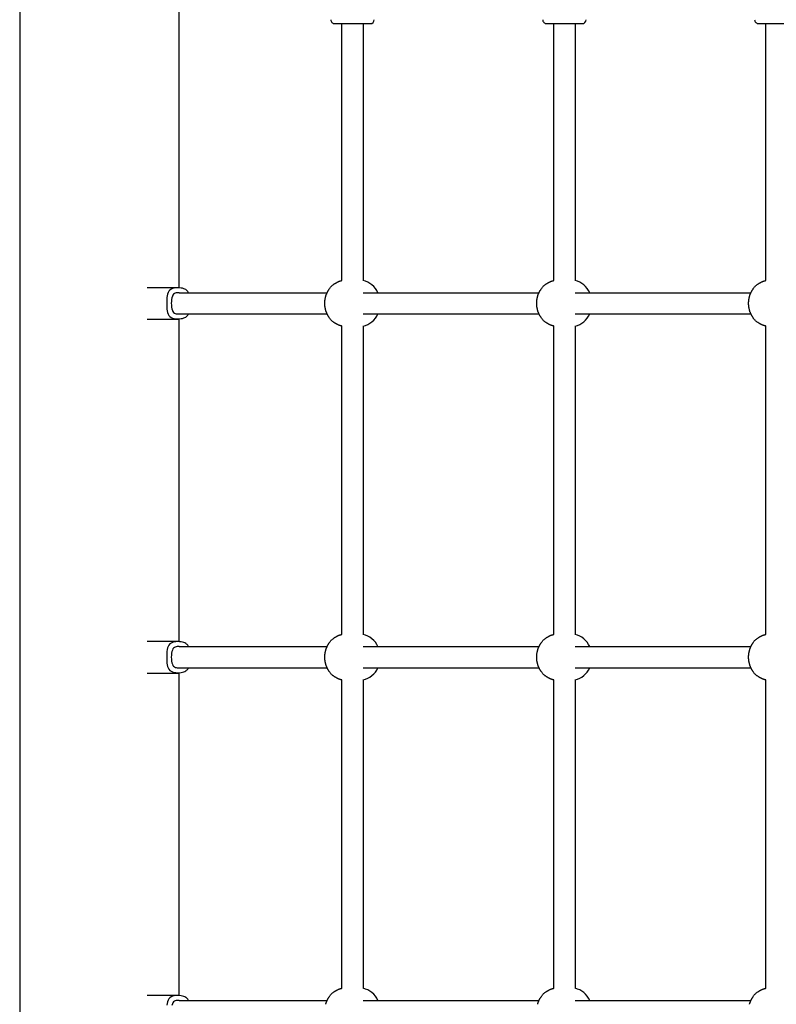
# Model space of a CAD drawing. Extents: x 1886 to 13460, y 260 to 10252.
# Drawn here: x 8009 to 8581, y 5132 to 5875 of the extents above; entities that cross this region are included whole.
import ezdxf

# ---------------------------------------------------------------- set-up
doc = ezdxf.new("R2010")
doc.units = 0
doc.layers.add('OBCANSKA', color=7, linetype='Continuous')

msp = doc.modelspace()

# ---------------------------------------------------------------- linework, layer by layer
at = {"layer": 'OBCANSKA'}
for p, q in [((8009.47, 6155.81), (8009.47, 4019.13)), ((8129.47, 5915.62), (8129.47, 5672.62)), ((8247.28, 5871.62), (8247.3, 5871.62)), ((8247.3, 5871.62), (8247.39, 5871.62)), ((8247.39, 5871.62), (8247.61, 5871.62)), ((8247.61, 5871.62), (8247.64, 5871.62)), ((8247.64, 5871.62), (8247.82, 5871.62)), ((8247.82, 5871.62), (8250.11, 5871.62)), ((8250.11, 5871.62), (8274.07, 5871.62)), ((8252.68, 5677.76), (8252.68, 5871.62)), ((8268.68, 5871.62), (8268.68, 5677.76)), ((8407.21, 5871.62), (8407.23, 5871.62)), ((8407.23, 5871.62), (8407.33, 5871.62)), ((8407.33, 5871.62), (8407.55, 5871.62)), ((8407.55, 5871.62), (8407.58, 5871.62)), ((8407.58, 5871.62), (8407.75, 5871.62)), ((8407.75, 5871.62), (8410.05, 5871.62)), ((8410.05, 5871.62), (8434.01, 5871.62)), ((8412.61, 5677.76), (8412.61, 5871.62)), ((8428.61, 5871.62), (8428.61, 5677.76)), ((8567.15, 5871.62), (8567.17, 5871.62)), ((8567.17, 5871.62), (8567.26, 5871.62)), ((8567.26, 5871.62), (8567.48, 5871.62)), ((8567.48, 5871.62), (8567.51, 5871.62)), ((8567.51, 5871.62), (8567.69, 5871.62)), ((8567.69, 5871.62), (8569.98, 5871.62)), ((8569.98, 5871.62), (8593.94, 5871.62)), ((8572.55, 5677.76), (8572.55, 5871.62)), ((8105.77, 5672.62), (8129.53, 5672.62)), ((8129.95, 5668.62), (8241.53, 5668.62)), ((8268.68, 5668.62), (8401.46, 5668.62)), ((8428.61, 5668.62), (8561.4, 5668.62)), ((8105.77, 5648.62), (8129.53, 5648.62)), ((8129.47, 5648.62), (8129.47, 5405.62)), ((8129.95, 5652.62), (8241.53, 5652.62)), ((8268.68, 5652.62), (8401.46, 5652.62)), ((8428.61, 5652.62), (8561.4, 5652.62)), ((8252.68, 5410.76), (8252.68, 5643.47)), ((8268.68, 5643.47), (8268.68, 5410.76)), ((8412.61, 5410.76), (8412.61, 5643.47)), ((8428.61, 5643.47), (8428.61, 5410.76)), ((8572.55, 5410.76), (8572.55, 5643.47)), ((8105.77, 5405.62), (8129.53, 5405.62)), ((8129.95, 5401.62), (8241.53, 5401.62)), ((8268.68, 5401.62), (8401.46, 5401.62)), ((8428.61, 5401.62), (8561.4, 5401.62)), ((8105.77, 5381.62), (8129.53, 5381.62)), ((8129.47, 5381.62), (8129.47, 5138.62)), ((8129.95, 5385.62), (8241.53, 5385.62)), ((8268.68, 5385.62), (8401.46, 5385.62)), ((8428.61, 5385.62), (8561.4, 5385.62)), ((8252.68, 5143.76), (8252.68, 5376.47)), ((8268.68, 5376.47), (8268.68, 5143.76)), ((8412.61, 5143.76), (8412.61, 5376.47)), ((8428.61, 5376.47), (8428.61, 5143.76)), ((8572.55, 5143.76), (8572.55, 5376.47)), ((8105.77, 5138.62), (8129.53, 5138.62)), ((8129.95, 5134.62), (8241.53, 5134.62)), ((8268.68, 5134.62), (8401.46, 5134.62)), ((8428.61, 5134.62), (8561.4, 5134.62))]:
    msp.add_line(p, q, dxfattribs=at)
for points in [[(8252.68, 5643.47), (8252.42, 5643.53), (8252.16, 5643.58), (8251.9, 5643.64), (8251.65, 5643.71), (8251.39, 5643.77), (8251.14, 5643.85), (8250.89, 5643.92), (8250.64, 5644.01), (8250.4, 5644.1), (8250.16, 5644.2), (8249.93, 5644.31), (8249.71, 5644.41), (8249.5, 5644.52), (8249.3, 5644.62), (8249.12, 5644.71), (8248.95, 5644.8), (8248.81, 5644.87), (8248.68, 5644.94), (8248.57, 5645), (8248.47, 5645.05), (8248.38, 5645.1), (8248.3, 5645.15), (8248.22, 5645.19), (8248.15, 5645.23), (8248.07, 5645.28), (8248, 5645.32), (8247.91, 5645.38), (8247.81, 5645.44), (8247.68, 5645.52), (8247.54, 5645.62), (8247.36, 5645.73), (8247.15, 5645.87), (8246.9, 5646.03), (8246.62, 5646.22), (8246.31, 5646.43), (8245.98, 5646.66), (8245.64, 5646.92), (8245.3, 5647.2), (8244.97, 5647.5), (8244.64, 5647.81), (8244.33, 5648.15), (8244.05, 5648.49), (8243.78, 5648.84), (8243.53, 5649.19), (8243.3, 5649.52), (8243.09, 5649.84), (8242.91, 5650.13), (8242.75, 5650.39), (8242.61, 5650.61), (8242.5, 5650.8), (8242.4, 5650.96), (8242.32, 5651.1), (8242.25, 5651.22), (8242.19, 5651.32), (8242.13, 5651.42), (8242.08, 5651.51), (8242.03, 5651.59), (8241.99, 5651.69), (8241.94, 5651.78), (8241.88, 5651.89), (8241.83, 5652), (8241.77, 5652.12), (8241.7, 5652.26), (8241.62, 5652.41), (8241.54, 5652.58), (8241.45, 5652.76), (8241.36, 5652.96), (8241.26, 5653.16), (8241.17, 5653.38), (8241.07, 5653.61), (8240.98, 5653.84), (8240.89, 5654.07), (8240.81, 5654.31), (8240.73, 5654.55), (8240.66, 5654.79), (8240.59, 5655.04), (8240.52, 5655.29), (8240.46, 5655.54), (8240.39, 5655.8), (8240.33, 5656.07), (8240.26, 5656.33), (8240.2, 5656.6), (8240.14, 5656.88), (8240.08, 5657.16), (8240.02, 5657.44), (8239.97, 5657.72), (8239.92, 5658.01), (8239.88, 5658.29), (8239.85, 5658.58), (8239.83, 5658.87), (8239.81, 5659.16), (8239.8, 5659.45), (8239.8, 5659.74), (8239.79, 5660.03), (8239.79, 5660.32), (8239.79, 5660.62), (8239.79, 5660.91), (8239.79, 5661.2), (8239.8, 5661.49), (8239.8, 5661.78), (8239.81, 5662.07), (8239.83, 5662.36), (8239.85, 5662.65), (8239.88, 5662.94), (8239.92, 5663.23), (8239.97, 5663.51), (8240.02, 5663.8), (8240.08, 5664.08), (8240.14, 5664.35), (8240.2, 5664.63), (8240.26, 5664.9), (8240.33, 5665.17), (8240.39, 5665.43), (8240.46, 5665.69), (8240.52, 5665.94), (8240.59, 5666.19), (8240.66, 5666.44), (8240.73, 5666.68), (8240.81, 5666.92), (8240.89, 5667.16), (8240.98, 5667.4), (8241.07, 5667.63), (8241.17, 5667.85), (8241.26, 5668.07), (8241.36, 5668.28), (8241.45, 5668.47), (8241.54, 5668.66), (8241.62, 5668.82), (8241.7, 5668.97), (8241.77, 5669.11), (8241.83, 5669.23), (8241.88, 5669.35), (8241.94, 5669.45), (8241.99, 5669.55), (8242.03, 5669.64), (8242.08, 5669.73), (8242.13, 5669.82), (8242.19, 5669.91), (8242.25, 5670.01), (8242.32, 5670.13), (8242.4, 5670.27), (8242.5, 5670.43), (8242.61, 5670.62), (8242.75, 5670.84), (8242.91, 5671.1), (8243.09, 5671.4), (8243.3, 5671.71), (8243.53, 5672.05), (8243.78, 5672.39), (8244.05, 5672.74), (8244.33, 5673.09), (8244.64, 5673.42), (8244.97, 5673.74), (8245.3, 5674.03), (8245.64, 5674.31), (8245.98, 5674.57), (8246.31, 5674.8), (8246.62, 5675.02), (8246.9, 5675.2), (8247.15, 5675.37), (8247.36, 5675.5), (8247.54, 5675.62), (8247.68, 5675.71), (8247.81, 5675.79), (8247.91, 5675.86), (8248, 5675.91), (8248.07, 5675.96), (8248.15, 5676), (8248.22, 5676.04), (8248.3, 5676.09), (8248.38, 5676.13), (8248.47, 5676.18), (8248.57, 5676.23), (8248.68, 5676.29), (8248.81, 5676.36), (8248.95, 5676.44), (8249.12, 5676.52), (8249.3, 5676.62), (8249.49, 5676.72), (8249.71, 5676.82), (8249.93, 5676.93), (8250.16, 5677.03), (8250.4, 5677.13), (8250.64, 5677.22), (8250.89, 5677.31), (8251.14, 5677.39), (8251.39, 5677.46), (8251.65, 5677.53), (8251.9, 5677.59), (8252.16, 5677.65), (8252.42, 5677.71), (8252.68, 5677.76)], [(8412.61, 5643.47), (8412.35, 5643.53), (8412.09, 5643.58), (8411.84, 5643.64), (8411.58, 5643.71), (8411.33, 5643.77), (8411.08, 5643.85), (8410.83, 5643.92), (8410.58, 5644.01), (8410.33, 5644.1), (8410.09, 5644.2), (8409.86, 5644.31), (8409.64, 5644.41), (8409.43, 5644.52), (8409.23, 5644.62), (8409.05, 5644.71), (8408.89, 5644.8), (8408.74, 5644.87), (8408.62, 5644.94), (8408.5, 5645), (8408.4, 5645.05), (8408.31, 5645.1), (8408.23, 5645.15), (8408.16, 5645.19), (8408.08, 5645.23), (8408.01, 5645.28), (8407.93, 5645.32), (8407.84, 5645.38), (8407.74, 5645.44), (8407.62, 5645.52), (8407.47, 5645.62), (8407.29, 5645.73), (8407.08, 5645.87), (8406.83, 5646.03), (8406.55, 5646.22), (8406.24, 5646.43), (8405.92, 5646.66), (8405.58, 5646.92), (8405.24, 5647.2), (8404.9, 5647.5), (8404.58, 5647.81), (8404.27, 5648.15), (8403.98, 5648.49), (8403.71, 5648.84), (8403.46, 5649.19), (8403.24, 5649.52), (8403.03, 5649.84), (8402.85, 5650.13), (8402.69, 5650.39), (8402.55, 5650.61), (8402.43, 5650.8), (8402.34, 5650.96), (8402.25, 5651.1), (8402.18, 5651.22), (8402.12, 5651.32), (8402.07, 5651.42), (8402.02, 5651.51), (8401.97, 5651.59), (8401.92, 5651.69), (8401.87, 5651.78), (8401.82, 5651.89), (8401.76, 5652), (8401.7, 5652.12), (8401.63, 5652.26), (8401.56, 5652.41), (8401.48, 5652.58), (8401.39, 5652.76), (8401.29, 5652.96), (8401.2, 5653.16), (8401.1, 5653.38), (8401, 5653.61), (8400.91, 5653.84), (8400.82, 5654.07), (8400.74, 5654.31), (8400.66, 5654.55), (8400.59, 5654.79), (8400.52, 5655.04), (8400.46, 5655.29), (8400.39, 5655.54), (8400.33, 5655.8), (8400.26, 5656.07), (8400.2, 5656.33), (8400.13, 5656.6), (8400.07, 5656.88), (8400.01, 5657.16), (8399.95, 5657.44), (8399.9, 5657.72), (8399.86, 5658.01), (8399.82, 5658.29), (8399.79, 5658.58), (8399.76, 5658.87), (8399.75, 5659.16), (8399.74, 5659.45), (8399.73, 5659.74), (8399.73, 5660.03), (8399.73, 5660.32), (8399.73, 5660.62), (8399.73, 5660.91), (8399.73, 5661.2), (8399.73, 5661.49), (8399.74, 5661.78), (8399.75, 5662.07), (8399.76, 5662.36), (8399.79, 5662.65), (8399.82, 5662.94), (8399.86, 5663.23), (8399.9, 5663.51), (8399.95, 5663.8), (8400.01, 5664.08), (8400.07, 5664.35), (8400.13, 5664.63), (8400.2, 5664.9), (8400.26, 5665.17), (8400.33, 5665.43), (8400.39, 5665.69), (8400.46, 5665.94), (8400.52, 5666.19), (8400.59, 5666.44), (8400.66, 5666.68), (8400.74, 5666.92), (8400.82, 5667.16), (8400.91, 5667.4), (8401, 5667.63), (8401.1, 5667.85), (8401.2, 5668.07), (8401.29, 5668.28), (8401.39, 5668.47), (8401.48, 5668.66), (8401.56, 5668.82), (8401.63, 5668.97), (8401.7, 5669.11), (8401.76, 5669.23), (8401.82, 5669.35), (8401.87, 5669.45), (8401.92, 5669.55), (8401.97, 5669.64), (8402.02, 5669.73), (8402.07, 5669.82), (8402.12, 5669.91), (8402.18, 5670.01), (8402.25, 5670.13), (8402.34, 5670.27), (8402.43, 5670.43), (8402.55, 5670.62), (8402.69, 5670.84), (8402.85, 5671.1), (8403.03, 5671.4), (8403.24, 5671.71), (8403.46, 5672.05), (8403.71, 5672.39), (8403.98, 5672.74), (8404.27, 5673.09), (8404.58, 5673.42), (8404.9, 5673.74), (8405.24, 5674.03), (8405.58, 5674.31), (8405.92, 5674.57), (8406.24, 5674.8), (8406.55, 5675.02), (8406.83, 5675.2), (8407.08, 5675.37), (8407.3, 5675.5), (8407.47, 5675.62), (8407.62, 5675.71), (8407.74, 5675.79), (8407.84, 5675.86), (8407.93, 5675.91), (8408.01, 5675.96), (8408.08, 5676), (8408.16, 5676.04), (8408.23, 5676.09), (8408.31, 5676.13), (8408.4, 5676.18), (8408.5, 5676.23), (8408.62, 5676.29), (8408.74, 5676.36), (8408.89, 5676.44), (8409.05, 5676.52), (8409.23, 5676.62), (8409.43, 5676.72), (8409.64, 5676.82), (8409.86, 5676.93), (8410.09, 5677.03), (8410.33, 5677.13), (8410.58, 5677.22), (8410.82, 5677.31), (8411.07, 5677.39), (8411.33, 5677.46), (8411.58, 5677.53), (8411.84, 5677.59), (8412.09, 5677.65), (8412.35, 5677.71), (8412.61, 5677.76)], [(8572.55, 5643.47), (8572.29, 5643.53), (8572.03, 5643.58), (8571.77, 5643.64), (8571.52, 5643.71), (8571.26, 5643.77), (8571.01, 5643.85), (8570.76, 5643.92), (8570.51, 5644.01), (8570.27, 5644.1), (8570.03, 5644.2), (8569.8, 5644.31), (8569.58, 5644.41), (8569.36, 5644.52), (8569.17, 5644.62), (8568.99, 5644.71), (8568.82, 5644.8), (8568.68, 5644.87), (8568.55, 5644.94), (8568.44, 5645), (8568.34, 5645.05), (8568.25, 5645.1), (8568.17, 5645.15), (8568.09, 5645.19), (8568.02, 5645.23), (8567.94, 5645.28), (8567.87, 5645.32), (8567.78, 5645.38), (8567.68, 5645.44), (8567.55, 5645.52), (8567.41, 5645.62), (8567.23, 5645.73), (8567.02, 5645.87), (8566.77, 5646.03), (8566.48, 5646.22), (8566.18, 5646.43), (8565.85, 5646.66), (8565.51, 5646.92), (8565.17, 5647.2), (8564.84, 5647.5), (8564.51, 5647.81), (8564.2, 5648.15), (8563.91, 5648.49), (8563.65, 5648.84), (8563.4, 5649.19), (8563.17, 5649.52), (8562.96, 5649.84), (8562.78, 5650.13), (8562.62, 5650.39), (8562.48, 5650.61), (8562.37, 5650.8), (8562.27, 5650.96), (8562.19, 5651.1), (8562.12, 5651.22), (8562.06, 5651.32), (8562, 5651.42), (8561.95, 5651.51), (8561.9, 5651.59), (8561.86, 5651.69), (8561.8, 5651.78), (8561.75, 5651.89), (8561.7, 5652), (8561.63, 5652.12), (8561.57, 5652.26), (8561.49, 5652.41), (8561.41, 5652.58), (8561.32, 5652.76), (8561.23, 5652.96), (8561.13, 5653.16), (8561.04, 5653.38), (8560.94, 5653.61), (8560.85, 5653.84), (8560.76, 5654.07), (8560.67, 5654.31), (8560.6, 5654.55), (8560.53, 5654.79), (8560.46, 5655.04), (8560.39, 5655.29), (8560.33, 5655.54), (8560.26, 5655.8), (8560.2, 5656.07), (8560.13, 5656.33), (8560.07, 5656.6), (8560.01, 5656.88), (8559.95, 5657.16), (8559.89, 5657.44), (8559.84, 5657.72), (8559.79, 5658.01), (8559.75, 5658.29), (8559.72, 5658.58), (8559.7, 5658.87), (8559.68, 5659.16), (8559.67, 5659.45), (8559.67, 5659.74), (8559.66, 5660.03), (8559.66, 5660.32), (8559.66, 5660.62), (8559.66, 5660.91), (8559.66, 5661.2), (8559.67, 5661.49), (8559.67, 5661.78), (8559.68, 5662.07), (8559.7, 5662.36), (8559.72, 5662.65), (8559.75, 5662.94), (8559.79, 5663.23), (8559.84, 5663.51), (8559.89, 5663.8), (8559.95, 5664.08), (8560.01, 5664.35), (8560.07, 5664.63), (8560.13, 5664.9), (8560.2, 5665.17), (8560.26, 5665.43), (8560.33, 5665.69), (8560.39, 5665.94), (8560.46, 5666.19), (8560.53, 5666.44), (8560.6, 5666.68), (8560.67, 5666.92), (8560.76, 5667.16), (8560.85, 5667.4), (8560.94, 5667.63), (8561.04, 5667.85), (8561.13, 5668.07), (8561.23, 5668.28), (8561.32, 5668.47), (8561.41, 5668.66), (8561.49, 5668.82), (8561.57, 5668.97), (8561.63, 5669.11), (8561.7, 5669.23), (8561.75, 5669.35), (8561.8, 5669.45), (8561.86, 5669.55), (8561.9, 5669.64), (8561.95, 5669.73), (8562, 5669.82), (8562.06, 5669.91), (8562.12, 5670.01), (8562.19, 5670.13), (8562.27, 5670.27), (8562.37, 5670.43), (8562.48, 5670.62), (8562.62, 5670.84), (8562.78, 5671.1), (8562.96, 5671.4), (8563.17, 5671.71), (8563.4, 5672.05), (8563.65, 5672.39), (8563.91, 5672.74), (8564.2, 5673.09), (8564.51, 5673.42), (8564.84, 5673.74), (8565.17, 5674.03), (8565.51, 5674.31), (8565.85, 5674.57), (8566.18, 5674.8), (8566.49, 5675.02), (8566.77, 5675.2), (8567.02, 5675.37), (8567.23, 5675.5), (8567.41, 5675.62), (8567.55, 5675.71), (8567.68, 5675.79), (8567.78, 5675.86), (8567.87, 5675.91), (8567.94, 5675.96), (8568.02, 5676), (8568.09, 5676.04), (8568.17, 5676.09), (8568.25, 5676.13), (8568.34, 5676.18), (8568.44, 5676.23), (8568.55, 5676.29), (8568.68, 5676.36), (8568.82, 5676.44), (8568.99, 5676.52), (8569.17, 5676.62), (8569.36, 5676.72), (8569.57, 5676.82), (8569.8, 5676.93), (8570.03, 5677.03), (8570.27, 5677.13), (8570.51, 5677.22), (8570.76, 5677.31), (8571.01, 5677.39), (8571.26, 5677.46), (8571.52, 5677.53), (8571.77, 5677.59), (8572.03, 5677.65), (8572.29, 5677.71), (8572.55, 5677.76)], [(8137, 5668.62), (8136.65, 5669.12), (8136.27, 5669.61), (8135.85, 5670.08), (8135.37, 5670.53), (8134.8, 5670.95), (8134.12, 5671.34), (8133.32, 5671.67), (8132.37, 5671.95), (8131.26, 5672.17), (8130.03, 5672.3), (8128.73, 5672.35), (8127.39, 5672.28), (8126.09, 5672.09), (8124.85, 5671.76), (8123.73, 5671.28), (8122.77, 5670.62), (8122.02, 5669.78), (8121.45, 5668.77), (8121.05, 5667.63), (8120.78, 5666.37), (8120.61, 5665.01), (8120.53, 5663.59), (8120.49, 5662.11), (8120.49, 5660.62)], [(8129.95, 5668.62), (8129.16, 5668.61), (8128.39, 5668.58), (8127.64, 5668.48), (8126.93, 5668.28), (8126.27, 5667.97), (8125.66, 5667.49), (8125.14, 5666.83), (8124.7, 5665.95), (8124.35, 5664.84), (8124.1, 5663.53), (8123.96, 5662.11), (8123.91, 5660.62), (8123.96, 5659.13), (8124.1, 5657.7), (8124.35, 5656.4), (8124.7, 5655.28), (8125.14, 5654.4), (8125.66, 5653.74), (8126.27, 5653.27), (8126.93, 5652.95), (8127.64, 5652.76), (8128.39, 5652.66), (8129.16, 5652.62), (8129.95, 5652.62)], [(8120.49, 5660.62), (8120.49, 5659.12), (8120.53, 5657.65), (8120.61, 5656.22), (8120.78, 5654.87), (8121.05, 5653.6), (8121.45, 5652.46), (8122.02, 5651.46), (8122.77, 5650.62), (8123.73, 5649.96), (8124.85, 5649.47), (8126.09, 5649.14), (8127.39, 5648.95), (8128.73, 5648.88), (8130.03, 5648.93), (8131.26, 5649.07), (8132.37, 5649.28), (8133.32, 5649.56), (8134.12, 5649.9), (8134.8, 5650.28), (8135.37, 5650.7), (8135.85, 5651.15), (8136.27, 5651.63), (8136.65, 5652.12), (8137, 5652.62)], [(8252.68, 5376.47), (8252.42, 5376.53), (8252.16, 5376.58), (8251.9, 5376.64), (8251.65, 5376.71), (8251.39, 5376.77), (8251.14, 5376.85), (8250.89, 5376.92), (8250.64, 5377.01), (8250.4, 5377.1), (8250.16, 5377.2), (8249.93, 5377.31), (8249.71, 5377.41), (8249.5, 5377.52), (8249.3, 5377.62), (8249.12, 5377.71), (8248.95, 5377.8), (8248.81, 5377.87), (8248.68, 5377.94), (8248.57, 5378), (8248.47, 5378.05), (8248.38, 5378.1), (8248.3, 5378.15), (8248.22, 5378.19), (8248.15, 5378.23), (8248.07, 5378.28), (8248, 5378.32), (8247.91, 5378.38), (8247.81, 5378.44), (8247.68, 5378.52), (8247.54, 5378.62), (8247.36, 5378.73), (8247.15, 5378.87), (8246.9, 5379.03), (8246.62, 5379.22), (8246.31, 5379.43), (8245.98, 5379.66), (8245.64, 5379.92), (8245.3, 5380.2), (8244.97, 5380.5), (8244.64, 5380.81), (8244.33, 5381.15), (8244.05, 5381.49), (8243.78, 5381.84), (8243.53, 5382.19), (8243.3, 5382.52), (8243.09, 5382.84), (8242.91, 5383.13), (8242.75, 5383.39), (8242.61, 5383.61), (8242.5, 5383.8), (8242.4, 5383.96), (8242.32, 5384.1), (8242.25, 5384.22), (8242.19, 5384.32), (8242.13, 5384.42), (8242.08, 5384.51), (8242.03, 5384.59), (8241.99, 5384.69), (8241.94, 5384.78), (8241.88, 5384.89), (8241.83, 5385), (8241.77, 5385.12), (8241.7, 5385.26), (8241.62, 5385.41), (8241.54, 5385.58), (8241.45, 5385.76), (8241.36, 5385.96), (8241.26, 5386.16), (8241.17, 5386.38), (8241.07, 5386.61), (8240.98, 5386.84), (8240.89, 5387.07), (8240.81, 5387.31), (8240.73, 5387.55), (8240.66, 5387.79), (8240.59, 5388.04), (8240.52, 5388.29), (8240.46, 5388.54), (8240.39, 5388.8), (8240.33, 5389.07), (8240.26, 5389.33), (8240.2, 5389.6), (8240.14, 5389.88), (8240.08, 5390.16), (8240.02, 5390.44), (8239.97, 5390.72), (8239.92, 5391.01), (8239.88, 5391.29), (8239.85, 5391.58), (8239.83, 5391.87), (8239.81, 5392.16), (8239.8, 5392.45), (8239.8, 5392.74), (8239.79, 5393.03), (8239.79, 5393.32), (8239.79, 5393.62), (8239.79, 5393.91), (8239.79, 5394.2), (8239.8, 5394.49), (8239.8, 5394.78), (8239.81, 5395.07), (8239.83, 5395.36), (8239.85, 5395.65), (8239.88, 5395.94), (8239.92, 5396.23), (8239.97, 5396.51), (8240.02, 5396.8), (8240.08, 5397.08), (8240.14, 5397.35), (8240.2, 5397.63), (8240.26, 5397.9), (8240.33, 5398.17), (8240.39, 5398.43), (8240.46, 5398.69), (8240.52, 5398.94), (8240.59, 5399.19), (8240.66, 5399.44), (8240.73, 5399.68), (8240.81, 5399.92), (8240.89, 5400.16), (8240.98, 5400.4), (8241.07, 5400.63), (8241.17, 5400.85), (8241.26, 5401.07), (8241.36, 5401.28), (8241.45, 5401.47), (8241.54, 5401.66), (8241.62, 5401.82), (8241.7, 5401.97), (8241.77, 5402.11), (8241.83, 5402.23), (8241.88, 5402.35), (8241.94, 5402.45), (8241.99, 5402.55), (8242.03, 5402.64), (8242.08, 5402.73), (8242.13, 5402.82), (8242.19, 5402.91), (8242.25, 5403.01), (8242.32, 5403.13), (8242.4, 5403.27), (8242.5, 5403.43), (8242.61, 5403.62), (8242.75, 5403.84), (8242.91, 5404.1), (8243.09, 5404.4), (8243.3, 5404.71), (8243.53, 5405.05), (8243.78, 5405.39), (8244.05, 5405.74), (8244.33, 5406.09), (8244.64, 5406.42), (8244.97, 5406.74), (8245.3, 5407.03), (8245.64, 5407.31), (8245.98, 5407.57), (8246.31, 5407.8), (8246.62, 5408.02), (8246.9, 5408.2), (8247.15, 5408.37), (8247.36, 5408.5), (8247.54, 5408.62), (8247.68, 5408.71), (8247.81, 5408.79), (8247.91, 5408.86), (8248, 5408.91), (8248.07, 5408.96), (8248.15, 5409), (8248.22, 5409.04), (8248.3, 5409.09), (8248.38, 5409.13), (8248.47, 5409.18), (8248.57, 5409.23), (8248.68, 5409.29), (8248.81, 5409.36), (8248.95, 5409.44), (8249.12, 5409.52), (8249.3, 5409.62), (8249.49, 5409.72), (8249.71, 5409.82), (8249.93, 5409.93), (8250.16, 5410.03), (8250.4, 5410.13), (8250.64, 5410.22), (8250.89, 5410.31), (8251.14, 5410.39), (8251.39, 5410.46), (8251.65, 5410.53), (8251.9, 5410.59), (8252.16, 5410.65), (8252.42, 5410.71), (8252.68, 5410.76)], [(8412.61, 5376.47), (8412.35, 5376.53), (8412.09, 5376.58), (8411.84, 5376.64), (8411.58, 5376.71), (8411.33, 5376.77), (8411.08, 5376.85), (8410.83, 5376.92), (8410.58, 5377.01), (8410.33, 5377.1), (8410.09, 5377.2), (8409.86, 5377.31), (8409.64, 5377.41), (8409.43, 5377.52), (8409.23, 5377.62), (8409.05, 5377.71), (8408.89, 5377.8), (8408.74, 5377.87), (8408.62, 5377.94), (8408.5, 5378), (8408.4, 5378.05), (8408.31, 5378.1), (8408.23, 5378.15), (8408.16, 5378.19), (8408.08, 5378.23), (8408.01, 5378.28), (8407.93, 5378.32), (8407.84, 5378.38), (8407.74, 5378.44), (8407.62, 5378.52), (8407.47, 5378.62), (8407.29, 5378.73), (8407.08, 5378.87), (8406.83, 5379.03), (8406.55, 5379.22), (8406.24, 5379.43), (8405.92, 5379.66), (8405.58, 5379.92), (8405.24, 5380.2), (8404.9, 5380.5), (8404.58, 5380.81), (8404.27, 5381.15), (8403.98, 5381.49), (8403.71, 5381.84), (8403.46, 5382.19), (8403.24, 5382.52), (8403.03, 5382.84), (8402.85, 5383.13), (8402.69, 5383.39), (8402.55, 5383.61), (8402.43, 5383.8), (8402.34, 5383.96), (8402.25, 5384.1), (8402.18, 5384.22), (8402.12, 5384.32), (8402.07, 5384.42), (8402.02, 5384.51), (8401.97, 5384.59), (8401.92, 5384.69), (8401.87, 5384.78), (8401.82, 5384.89), (8401.76, 5385), (8401.7, 5385.12), (8401.63, 5385.26), (8401.56, 5385.41), (8401.48, 5385.58), (8401.39, 5385.76), (8401.29, 5385.96), (8401.2, 5386.16), (8401.1, 5386.38), (8401, 5386.61), (8400.91, 5386.84), (8400.82, 5387.07), (8400.74, 5387.31), (8400.66, 5387.55), (8400.59, 5387.79), (8400.52, 5388.04), (8400.46, 5388.29), (8400.39, 5388.54), (8400.33, 5388.8), (8400.26, 5389.07), (8400.2, 5389.33), (8400.13, 5389.6), (8400.07, 5389.88), (8400.01, 5390.16), (8399.95, 5390.44), (8399.9, 5390.72), (8399.86, 5391.01), (8399.82, 5391.29), (8399.79, 5391.58), (8399.76, 5391.87), (8399.75, 5392.16), (8399.74, 5392.45), (8399.73, 5392.74), (8399.73, 5393.03), (8399.73, 5393.32), (8399.73, 5393.62), (8399.73, 5393.91), (8399.73, 5394.2), (8399.73, 5394.49), (8399.74, 5394.78), (8399.75, 5395.07), (8399.76, 5395.36), (8399.79, 5395.65), (8399.82, 5395.94), (8399.86, 5396.23), (8399.9, 5396.51), (8399.95, 5396.8), (8400.01, 5397.08), (8400.07, 5397.35), (8400.13, 5397.63), (8400.2, 5397.9), (8400.26, 5398.17), (8400.33, 5398.43), (8400.39, 5398.69), (8400.46, 5398.94), (8400.52, 5399.19), (8400.59, 5399.44), (8400.66, 5399.68), (8400.74, 5399.92), (8400.82, 5400.16), (8400.91, 5400.4), (8401, 5400.63), (8401.1, 5400.85), (8401.2, 5401.07), (8401.29, 5401.28), (8401.39, 5401.47), (8401.48, 5401.66), (8401.56, 5401.82), (8401.63, 5401.97), (8401.7, 5402.11), (8401.76, 5402.23), (8401.82, 5402.35), (8401.87, 5402.45), (8401.92, 5402.55), (8401.97, 5402.64), (8402.02, 5402.73), (8402.07, 5402.82), (8402.12, 5402.91), (8402.18, 5403.01), (8402.25, 5403.13), (8402.34, 5403.27), (8402.43, 5403.43), (8402.55, 5403.62), (8402.69, 5403.84), (8402.85, 5404.1), (8403.03, 5404.4), (8403.24, 5404.71), (8403.46, 5405.05), (8403.71, 5405.39), (8403.98, 5405.74), (8404.27, 5406.09), (8404.58, 5406.42), (8404.9, 5406.74), (8405.24, 5407.03), (8405.58, 5407.31), (8405.92, 5407.57), (8406.24, 5407.8), (8406.55, 5408.02), (8406.83, 5408.2), (8407.08, 5408.37), (8407.3, 5408.5), (8407.47, 5408.62), (8407.62, 5408.71), (8407.74, 5408.79), (8407.84, 5408.86), (8407.93, 5408.91), (8408.01, 5408.96), (8408.08, 5409), (8408.16, 5409.04), (8408.23, 5409.09), (8408.31, 5409.13), (8408.4, 5409.18), (8408.5, 5409.23), (8408.62, 5409.29), (8408.74, 5409.36), (8408.89, 5409.44), (8409.05, 5409.52), (8409.23, 5409.62), (8409.43, 5409.72), (8409.64, 5409.82), (8409.86, 5409.93), (8410.09, 5410.03), (8410.33, 5410.13), (8410.58, 5410.22), (8410.82, 5410.31), (8411.07, 5410.39), (8411.33, 5410.46), (8411.58, 5410.53), (8411.84, 5410.59), (8412.09, 5410.65), (8412.35, 5410.71), (8412.61, 5410.76)], [(8572.55, 5376.47), (8572.29, 5376.53), (8572.03, 5376.58), (8571.77, 5376.64), (8571.52, 5376.71), (8571.26, 5376.77), (8571.01, 5376.85), (8570.76, 5376.92), (8570.51, 5377.01), (8570.27, 5377.1), (8570.03, 5377.2), (8569.8, 5377.31), (8569.58, 5377.41), (8569.36, 5377.52), (8569.17, 5377.62), (8568.99, 5377.71), (8568.82, 5377.8), (8568.68, 5377.87), (8568.55, 5377.94), (8568.44, 5378), (8568.34, 5378.05), (8568.25, 5378.1), (8568.17, 5378.15), (8568.09, 5378.19), (8568.02, 5378.23), (8567.94, 5378.28), (8567.87, 5378.32), (8567.78, 5378.38), (8567.68, 5378.44), (8567.55, 5378.52), (8567.41, 5378.62), (8567.23, 5378.73), (8567.02, 5378.87), (8566.77, 5379.03), (8566.48, 5379.22), (8566.18, 5379.43), (8565.85, 5379.66), (8565.51, 5379.92), (8565.17, 5380.2), (8564.84, 5380.5), (8564.51, 5380.81), (8564.2, 5381.15), (8563.91, 5381.49), (8563.65, 5381.84), (8563.4, 5382.19), (8563.17, 5382.52), (8562.96, 5382.84), (8562.78, 5383.13), (8562.62, 5383.39), (8562.48, 5383.61), (8562.37, 5383.8), (8562.27, 5383.96), (8562.19, 5384.1), (8562.12, 5384.22), (8562.06, 5384.32), (8562, 5384.42), (8561.95, 5384.51), (8561.9, 5384.59), (8561.86, 5384.69), (8561.8, 5384.78), (8561.75, 5384.89), (8561.7, 5385), (8561.63, 5385.12), (8561.57, 5385.26), (8561.49, 5385.41), (8561.41, 5385.58), (8561.32, 5385.76), (8561.23, 5385.96), (8561.13, 5386.16), (8561.04, 5386.38), (8560.94, 5386.61), (8560.85, 5386.84), (8560.76, 5387.07), (8560.67, 5387.31), (8560.6, 5387.55), (8560.53, 5387.79), (8560.46, 5388.04), (8560.39, 5388.29), (8560.33, 5388.54), (8560.26, 5388.8), (8560.2, 5389.07), (8560.13, 5389.33), (8560.07, 5389.6), (8560.01, 5389.88), (8559.95, 5390.16), (8559.89, 5390.44), (8559.84, 5390.72), (8559.79, 5391.01), (8559.75, 5391.29), (8559.72, 5391.58), (8559.7, 5391.87), (8559.68, 5392.16), (8559.67, 5392.45), (8559.67, 5392.74), (8559.66, 5393.03), (8559.66, 5393.32), (8559.66, 5393.62), (8559.66, 5393.91), (8559.66, 5394.2), (8559.67, 5394.49), (8559.67, 5394.78), (8559.68, 5395.07), (8559.7, 5395.36), (8559.72, 5395.65), (8559.75, 5395.94), (8559.79, 5396.23), (8559.84, 5396.51), (8559.89, 5396.8), (8559.95, 5397.08), (8560.01, 5397.35), (8560.07, 5397.63), (8560.13, 5397.9), (8560.2, 5398.17), (8560.26, 5398.43), (8560.33, 5398.69), (8560.39, 5398.94), (8560.46, 5399.19), (8560.53, 5399.44), (8560.6, 5399.68), (8560.67, 5399.92), (8560.76, 5400.16), (8560.85, 5400.4), (8560.94, 5400.63), (8561.04, 5400.85), (8561.13, 5401.07), (8561.23, 5401.28), (8561.32, 5401.47), (8561.41, 5401.66), (8561.49, 5401.82), (8561.57, 5401.97), (8561.63, 5402.11), (8561.7, 5402.23), (8561.75, 5402.35), (8561.8, 5402.45), (8561.86, 5402.55), (8561.9, 5402.64), (8561.95, 5402.73), (8562, 5402.82), (8562.06, 5402.91), (8562.12, 5403.01), (8562.19, 5403.13), (8562.27, 5403.27), (8562.37, 5403.43), (8562.48, 5403.62), (8562.62, 5403.84), (8562.78, 5404.1), (8562.96, 5404.4), (8563.17, 5404.71), (8563.4, 5405.05), (8563.65, 5405.39), (8563.91, 5405.74), (8564.2, 5406.09), (8564.51, 5406.42), (8564.84, 5406.74), (8565.17, 5407.03), (8565.51, 5407.31), (8565.85, 5407.57), (8566.18, 5407.8), (8566.49, 5408.02), (8566.77, 5408.2), (8567.02, 5408.37), (8567.23, 5408.5), (8567.41, 5408.62), (8567.55, 5408.71), (8567.68, 5408.79), (8567.78, 5408.86), (8567.87, 5408.91), (8567.94, 5408.96), (8568.02, 5409), (8568.09, 5409.04), (8568.17, 5409.09), (8568.25, 5409.13), (8568.34, 5409.18), (8568.44, 5409.23), (8568.55, 5409.29), (8568.68, 5409.36), (8568.82, 5409.44), (8568.99, 5409.52), (8569.17, 5409.62), (8569.36, 5409.72), (8569.57, 5409.82), (8569.8, 5409.93), (8570.03, 5410.03), (8570.27, 5410.13), (8570.51, 5410.22), (8570.76, 5410.31), (8571.01, 5410.39), (8571.26, 5410.46), (8571.52, 5410.53), (8571.77, 5410.59), (8572.03, 5410.65), (8572.29, 5410.71), (8572.55, 5410.76)], [(8137, 5401.62), (8136.65, 5402.12), (8136.27, 5402.61), (8135.85, 5403.08), (8135.37, 5403.53), (8134.8, 5403.95), (8134.12, 5404.34), (8133.32, 5404.67), (8132.37, 5404.95), (8131.26, 5405.17), (8130.03, 5405.3), (8128.73, 5405.35), (8127.39, 5405.28), (8126.09, 5405.09), (8124.85, 5404.76), (8123.73, 5404.28), (8122.77, 5403.62), (8122.02, 5402.78), (8121.45, 5401.77), (8121.05, 5400.63), (8120.78, 5399.37), (8120.61, 5398.01), (8120.53, 5396.59), (8120.49, 5395.11), (8120.49, 5393.62)], [(8129.95, 5401.62), (8129.16, 5401.61), (8128.39, 5401.58), (8127.64, 5401.48), (8126.93, 5401.28), (8126.27, 5400.97), (8125.66, 5400.49), (8125.14, 5399.83), (8124.7, 5398.95), (8124.35, 5397.84), (8124.1, 5396.53), (8123.96, 5395.11), (8123.91, 5393.62), (8123.96, 5392.13), (8124.1, 5390.7), (8124.35, 5389.4), (8124.7, 5388.28), (8125.14, 5387.4), (8125.66, 5386.74), (8126.27, 5386.27), (8126.93, 5385.95), (8127.64, 5385.76), (8128.39, 5385.66), (8129.16, 5385.62), (8129.95, 5385.62)], [(8120.49, 5393.62), (8120.49, 5392.12), (8120.53, 5390.65), (8120.61, 5389.22), (8120.78, 5387.87), (8121.05, 5386.6), (8121.45, 5385.46), (8122.02, 5384.46), (8122.77, 5383.62), (8123.73, 5382.96), (8124.85, 5382.47), (8126.09, 5382.14), (8127.39, 5381.95), (8128.73, 5381.88), (8130.03, 5381.93), (8131.26, 5382.07), (8132.37, 5382.28), (8133.32, 5382.56), (8134.12, 5382.9), (8134.8, 5383.28), (8135.37, 5383.7), (8135.85, 5384.15), (8136.27, 5384.63), (8136.65, 5385.12), (8137, 5385.62)], [(8240.46, 5131.69), (8240.52, 5131.94), (8240.59, 5132.19), (8240.66, 5132.44), (8240.73, 5132.68), (8240.81, 5132.92), (8240.89, 5133.16), (8240.98, 5133.4), (8241.07, 5133.63), (8241.17, 5133.85), (8241.26, 5134.07), (8241.36, 5134.28), (8241.45, 5134.47), (8241.54, 5134.66), (8241.62, 5134.82), (8241.7, 5134.97), (8241.77, 5135.11), (8241.83, 5135.23), (8241.88, 5135.35), (8241.94, 5135.45), (8241.99, 5135.55), (8242.03, 5135.64), (8242.08, 5135.73), (8242.13, 5135.82), (8242.19, 5135.91), (8242.25, 5136.01), (8242.32, 5136.13), (8242.4, 5136.27), (8242.5, 5136.43), (8242.61, 5136.62), (8242.75, 5136.84), (8242.91, 5137.1), (8243.09, 5137.4), (8243.3, 5137.71), (8243.53, 5138.05), (8243.78, 5138.39), (8244.05, 5138.74), (8244.33, 5139.09), (8244.64, 5139.42), (8244.97, 5139.74), (8245.3, 5140.03), (8245.64, 5140.31), (8245.98, 5140.57), (8246.31, 5140.8), (8246.62, 5141.02), (8246.9, 5141.2), (8247.15, 5141.37), (8247.36, 5141.5), (8247.54, 5141.62), (8247.68, 5141.71), (8247.81, 5141.79), (8247.91, 5141.86), (8248, 5141.91), (8248.07, 5141.96), (8248.15, 5142), (8248.22, 5142.04), (8248.3, 5142.09), (8248.38, 5142.13), (8248.47, 5142.18), (8248.57, 5142.23), (8248.68, 5142.29), (8248.81, 5142.36), (8248.95, 5142.44), (8249.12, 5142.52), (8249.3, 5142.62), (8249.49, 5142.72), (8249.71, 5142.82), (8249.93, 5142.93), (8250.16, 5143.03), (8250.4, 5143.13), (8250.64, 5143.22), (8250.89, 5143.31), (8251.14, 5143.39), (8251.39, 5143.46), (8251.65, 5143.53), (8251.9, 5143.59), (8252.16, 5143.65), (8252.42, 5143.71), (8252.68, 5143.76)], [(8400.39, 5131.69), (8400.46, 5131.94), (8400.52, 5132.19), (8400.59, 5132.44), (8400.66, 5132.68), (8400.74, 5132.92), (8400.82, 5133.16), (8400.91, 5133.4), (8401, 5133.63), (8401.1, 5133.85), (8401.2, 5134.07), (8401.29, 5134.28), (8401.39, 5134.47), (8401.48, 5134.66), (8401.56, 5134.82), (8401.63, 5134.97), (8401.7, 5135.11), (8401.76, 5135.23), (8401.82, 5135.35), (8401.87, 5135.45), (8401.92, 5135.55), (8401.97, 5135.64), (8402.02, 5135.73), (8402.07, 5135.82), (8402.12, 5135.91), (8402.18, 5136.01), (8402.25, 5136.13), (8402.34, 5136.27), (8402.43, 5136.43), (8402.55, 5136.62), (8402.69, 5136.84), (8402.85, 5137.1), (8403.03, 5137.4), (8403.24, 5137.71), (8403.46, 5138.05), (8403.71, 5138.39), (8403.98, 5138.74), (8404.27, 5139.09), (8404.58, 5139.42), (8404.9, 5139.74), (8405.24, 5140.03), (8405.58, 5140.31), (8405.92, 5140.57), (8406.24, 5140.8), (8406.55, 5141.02), (8406.83, 5141.2), (8407.08, 5141.37), (8407.3, 5141.5), (8407.47, 5141.62), (8407.62, 5141.71), (8407.74, 5141.79), (8407.84, 5141.86), (8407.93, 5141.91), (8408.01, 5141.96), (8408.08, 5142), (8408.16, 5142.04), (8408.23, 5142.09), (8408.31, 5142.13), (8408.4, 5142.18), (8408.5, 5142.23), (8408.62, 5142.29), (8408.74, 5142.36), (8408.89, 5142.44), (8409.05, 5142.52), (8409.23, 5142.62), (8409.43, 5142.72), (8409.64, 5142.82), (8409.86, 5142.93), (8410.09, 5143.03), (8410.33, 5143.13), (8410.58, 5143.22), (8410.82, 5143.31), (8411.07, 5143.39), (8411.33, 5143.46), (8411.58, 5143.53), (8411.84, 5143.59), (8412.09, 5143.65), (8412.35, 5143.71), (8412.61, 5143.76)], [(8560.33, 5131.69), (8560.39, 5131.94), (8560.46, 5132.19), (8560.53, 5132.44), (8560.6, 5132.68), (8560.67, 5132.92), (8560.76, 5133.16), (8560.85, 5133.4), (8560.94, 5133.63), (8561.04, 5133.85), (8561.13, 5134.07), (8561.23, 5134.28), (8561.32, 5134.47), (8561.41, 5134.66), (8561.49, 5134.82), (8561.57, 5134.97), (8561.63, 5135.11), (8561.7, 5135.23), (8561.75, 5135.35), (8561.8, 5135.45), (8561.86, 5135.55), (8561.9, 5135.64), (8561.95, 5135.73), (8562, 5135.82), (8562.06, 5135.91), (8562.12, 5136.01), (8562.19, 5136.13), (8562.27, 5136.27), (8562.37, 5136.43), (8562.48, 5136.62), (8562.62, 5136.84), (8562.78, 5137.1), (8562.96, 5137.4), (8563.17, 5137.71), (8563.4, 5138.05), (8563.65, 5138.39), (8563.91, 5138.74), (8564.2, 5139.09), (8564.51, 5139.42), (8564.84, 5139.74), (8565.17, 5140.03), (8565.51, 5140.31), (8565.85, 5140.57), (8566.18, 5140.8), (8566.49, 5141.02), (8566.77, 5141.2), (8567.02, 5141.37), (8567.23, 5141.5), (8567.41, 5141.62), (8567.55, 5141.71), (8567.68, 5141.79), (8567.78, 5141.86), (8567.87, 5141.91), (8567.94, 5141.96), (8568.02, 5142), (8568.09, 5142.04), (8568.17, 5142.09), (8568.25, 5142.13), (8568.34, 5142.18), (8568.44, 5142.23), (8568.55, 5142.29), (8568.68, 5142.36), (8568.82, 5142.44), (8568.99, 5142.52), (8569.17, 5142.62), (8569.36, 5142.72), (8569.57, 5142.82), (8569.8, 5142.93), (8570.03, 5143.03), (8570.27, 5143.13), (8570.51, 5143.22), (8570.76, 5143.31), (8571.01, 5143.39), (8571.26, 5143.46), (8571.52, 5143.53), (8571.77, 5143.59), (8572.03, 5143.65), (8572.29, 5143.71), (8572.55, 5143.76)], [(8137, 5134.62), (8136.65, 5135.12), (8136.27, 5135.61), (8135.85, 5136.08), (8135.37, 5136.53), (8134.8, 5136.95), (8134.12, 5137.34), (8133.32, 5137.67), (8132.37, 5137.95), (8131.26, 5138.17), (8130.03, 5138.3), (8128.73, 5138.35), (8127.39, 5138.28), (8126.09, 5138.09), (8124.85, 5137.76), (8123.73, 5137.28), (8122.77, 5136.62), (8122.02, 5135.78), (8121.45, 5134.77), (8121.05, 5133.63), (8120.78, 5132.37), (8120.61, 5131.01)], [(8129.95, 5134.62), (8129.16, 5134.61), (8128.39, 5134.58), (8127.64, 5134.48), (8126.93, 5134.28), (8126.27, 5133.97), (8125.66, 5133.49), (8125.14, 5132.83), (8124.7, 5131.95), (8124.35, 5130.84)]]:
    msp.add_lwpolyline(points, dxfattribs=at)
for centre, radius, start, end in [((8247.28, 5874.62), 3, 179.99966, 269.99966), ((8274.08, 5874.62), 3, 270.00031, 0.00031), ((8407.21, 5874.62), 3, 179.99966, 269.99966), ((8434.01, 5874.62), 3, 270.00031, 0.00031), ((8567.15, 5874.62), 3, 179.99966, 269.99966), ((8265.08, 5662.01), 16.16, 24.12705, 77.13806), ((8425.01, 5662.01), 16.16, 24.12705, 77.13806), ((8265.08, 5659.22), 16.16, 282.86404, 335.87162), ((8425.01, 5659.22), 16.16, 282.86404, 335.87162), ((8265.08, 5395.01), 16.16, 24.12705, 77.13806), ((8425.01, 5395.01), 16.16, 24.12705, 77.13806), ((8265.08, 5392.22), 16.16, 282.86404, 335.87162), ((8425.01, 5392.22), 16.16, 282.86404, 335.87162), ((8265.08, 5128.01), 16.16, 24.12705, 77.13806), ((8425.01, 5128.01), 16.16, 24.12705, 77.13806)]:
    msp.add_arc(centre, radius, start, end, dxfattribs=at)

doc.saveas('drawing.dxf')
